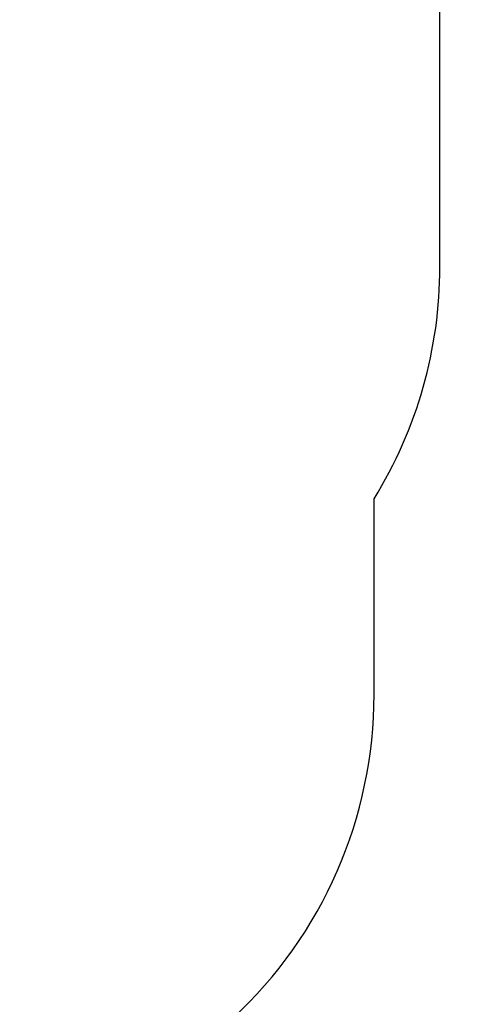
# Model space of a CAD drawing. Units: millimetres. Extents: x 9059 to 15452, y 8884 to 19501.
# Drawn here: x 13923 to 15452, y 11364 to 14711 of the extents above; entities that cross this region are included whole.
import ezdxf

# ---------------------------------------------------------------- set-up
doc = ezdxf.new("R2010")
doc.units = ezdxf.units.MM
doc.header["$PDSIZE"] = -1
doc.layers.get('0').update_dxf_attribs({"color": 1})
doc.layers.add('SAFETY_AREA', color=3, linetype='Continuous')
doc.layers.add('TIPTAP_DIM', color=9, linetype='Continuous')
doc.styles.get("Standard").update_dxf_attribs({"font": 'arial.ttf'})
doc.dimstyles.new('0000000028386F98', dxfattribs={"dimscale": 100, "dimtxt": 1, "dimasz": 1, "dimexe": 1, "dimexo": 1, "dimgap": 1, "dimtad": 1, "dimdec": 0, "dimtxsty": 'Standard', "dimblk": 'OBLIQUE', "dimcen": 2.5, "dimdle": 1, "dimadec": 0, "dimazin": 0, "dimtfac": 1, "dimtdec": 0, "dimtmove": 0, "dimatfit": 3, "dimldrblk": 'OBLIQUE', "dimfxl": 0, "dimarcsym": 0})

# ---------------------------------------------------------------- blocks, each defined once
blk = doc.blocks.new('NW101 P_top')
at = {"layer": 'SAFETY_AREA', "linetype": 'Continuous'}
for p, q in [((1974, -476), (1974, 3481.7)), ((1750, -1930.4), (1750, -1264.5))]:
    blk.add_line(p, q, dxfattribs=at)
for centre, start in [((474, -476), 328.2843), ((250, -1930.4), 312.7916)]:
    blk.add_arc(centre, 1500, start, 0, dxfattribs=at)
blk = doc.blocks.new('_Oblique')
at = {"color": 0, "linetype": 'ByBlock', "lineweight": -2}
blk.add_line((-0.5, -0.5), (0.5, 0.5), dxfattribs=at)
blk = doc.blocks.new('*D11')
at = {"layer": 'Defpoints', "color": 0}
for p in [(15351.8, 13871.5), (9977.4, 13549.6), (9977.4, 8984.1)]:
    blk.add_point(p, dxfattribs=at)
at = {"layer": 'TIPTAP_DIM', "color": 0, "linetype": 'ByBlock', "lineweight": -2}
for p, q in [((9977.4, 9084.1), (9977.4, 8884.1)), ((15351.8, 9084.1), (15351.8, 8884.1)), ((15451.8, 8984.1), (9877.4, 8984.1))]:
    blk.add_line(p, q, dxfattribs=at)
at = {"layer": 'TIPTAP_DIM', "color": 0, "lineweight": -2, "xscale": 100, "yscale": 100, "zscale": 100, "rotation": 180}
blk.add_blockref('_Oblique', (9977.4, 8984.1), dxfattribs=at)
at = {"layer": 'TIPTAP_DIM', "color": 0, "lineweight": -2, "xscale": 100, "yscale": 100, "zscale": 100}
blk.add_blockref('_Oblique', (15351.8, 8984.1), dxfattribs=at)
at = {"layer": 'TIPTAP_DIM', "color": 0, "insert": (12664.6, 9135.2), "char_height": 100, "attachment_point": 5}
blk.add_mtext('5374', dxfattribs=at)

msp = doc.modelspace()

# ---------------------------------------------------------------- block references
at = {"layer": 'TIPTAP_DIM'}
msp.add_blockref('NW101 P_top', (13377.8, 14347.4), dxfattribs=at)

# ---------------------------------------------------------------- dimensions: what is measured, and where the dimension line sits
dim = msp.add_linear_dim(base=(9977.4, 8984.1), p1=(15351.8, 13871.5), p2=(9977.4, 13549.6), dimstyle='0000000028386F98', dxfattribs=at)
dim.commit()
dim.dimension.update_dxf_attribs({"geometry": '*D11', "text_midpoint": (12664.6, 9135.2)})

doc.saveas('drawing.dxf')
